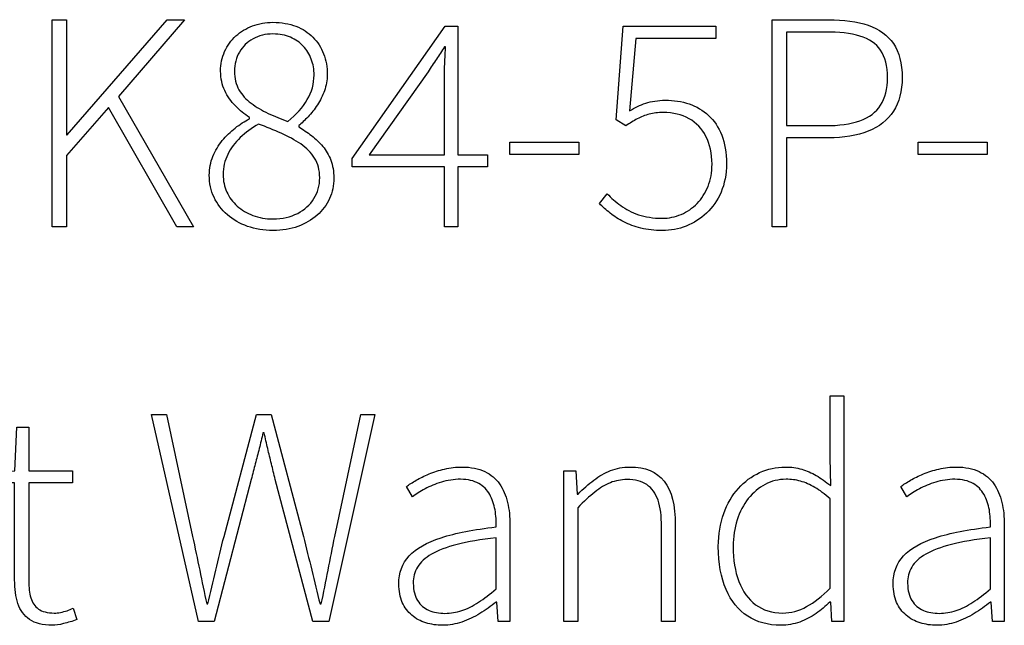
# Model space of a CAD drawing. Extents: x -93 to 79, y -139 to 137.
# Drawn here: x -83 to -73, y -88 to -82 of the extents above; entities that cross this region are included whole.
import ezdxf

# ---------------------------------------------------------------- set-up
doc = ezdxf.new("R2010")
doc.units = 0
doc.layers.add('EBENE_1', color=7, linetype='CONTINUOUS')

msp = doc.modelspace()

# ---------------------------------------------------------------- linework, layer by layer
at = {"layer": 'EBENE_1'}
for points, knots in [([(-82.882, -83.9977), (-82.882, -83.9977), (-82.7361, -83.9977), (-82.7361, -83.9977), (-82.7361, -83.9977), (-82.7361, -83.9977), (-82.7361, -83.2771), (-82.7361, -83.2771), (-82.7361, -83.2771), (-82.7361, -83.2771), (-82.3106, -82.7913), (-82.3106, -82.7913), (-82.3106, -82.7913), (-82.3106, -82.7913), (-81.6186, -83.9977), (-81.6186, -83.9977), (-81.6186, -83.9977), (-81.6186, -83.9977), (-81.4503, -83.9977), (-81.4503, -83.9977), (-81.4503, -83.9977), (-81.4503, -83.9977), (-82.209, -82.6803), (-82.209, -82.6803), (-82.209, -82.6803), (-82.209, -82.6803), (-81.5424, -81.9056), (-81.5424, -81.9056), (-81.5424, -81.9056), (-81.5424, -81.9056), (-81.717, -81.9056), (-81.717, -81.9056), (-81.717, -81.9056), (-81.717, -81.9056), (-82.7297, -83.0675), (-82.7297, -83.0675), (-82.7297, -83.0675), (-82.7297, -83.0675), (-82.7361, -83.0675), (-82.7361, -83.0675), (-82.7361, -83.0675), (-82.7361, -83.0675), (-82.7361, -81.9056), (-82.7361, -81.9056), (-82.7361, -81.9056), (-82.7361, -81.9056), (-82.882, -81.9056), (-82.882, -81.9056), (-82.882, -81.9056), (-82.882, -81.9056), (-82.882, -83.9977), (-82.882, -83.9977)], [0, 0, 0, 0, 0.076923, 0.076923, 0.076923, 0.076923, 0.153846, 0.153846, 0.153846, 0.153846, 0.230769, 0.230769, 0.230769, 0.230769, 0.307692, 0.307692, 0.307692, 0.307692, 0.384615, 0.384615, 0.384615, 0.384615, 0.461538, 0.461538, 0.461538, 0.461538, 0.538462, 0.538462, 0.538462, 0.538462, 0.615385, 0.615385, 0.615385, 0.615385, 0.692308, 0.692308, 0.692308, 0.692308, 0.769231, 0.769231, 0.769231, 0.769231, 0.846154, 0.846154, 0.846154, 0.846154, 0.923077, 0.923077, 0.923077, 0.923077, 1, 1, 1, 1]), ([(-81.2915, -83.4771), (-81.291, -83.5575), (-81.2751, -83.632), (-81.2428, -83.6998), (-81.2428, -83.6998), (-81.2111, -83.7675), (-81.1661, -83.8262), (-81.1084, -83.8765), (-81.1084, -83.8765), (-81.0507, -83.9268), (-80.9825, -83.9659), (-80.9042, -83.9935), (-80.9042, -83.9935), (-80.8259, -84.0215), (-80.7402, -84.0353), (-80.6471, -84.0358), (-80.6471, -84.0358), (-80.5545, -84.0353), (-80.4709, -84.0215), (-80.3952, -83.9945), (-80.3952, -83.9945), (-80.32, -83.9675), (-80.2555, -83.9294), (-80.201, -83.8813), (-80.201, -83.8813), (-80.1465, -83.8331), (-80.1047, -83.777), (-80.0757, -83.713), (-80.0757, -83.713), (-80.0466, -83.649), (-80.0318, -83.5797), (-80.0312, -83.5057), (-80.0312, -83.5057), (-80.0318, -83.4379), (-80.0418, -83.3776), (-80.0624, -83.3247), (-80.0624, -83.3247), (-80.0826, -83.2723), (-80.1094, -83.2257), (-80.1433, -83.185), (-80.1433, -83.185), (-80.1772, -83.1443), (-80.2153, -83.1083), (-80.2576, -83.076), (-80.2576, -83.076), (-80.2994, -83.0442), (-80.3423, -83.0146), (-80.3867, -82.9881), (-80.3867, -82.9881), (-80.3867, -82.9881), (-80.3867, -82.9754), (-80.3867, -82.9754), (-80.3867, -82.9754), (-80.3566, -82.9516), (-80.3253, -82.9215), (-80.292, -82.886), (-80.292, -82.886), (-80.2587, -82.8506), (-80.2274, -82.8103), (-80.1983, -82.7659), (-80.1983, -82.7659), (-80.1687, -82.7215), (-80.1449, -82.6734), (-80.1264, -82.6221), (-80.1264, -82.6221), (-80.1079, -82.5707), (-80.0983, -82.5168), (-80.0978, -82.4612), (-80.0978, -82.4612), (-80.0978, -82.3845), (-80.1105, -82.3141), (-80.1348, -82.2495), (-80.1348, -82.2495), (-80.1597, -82.1855), (-80.1957, -82.1294), (-80.2428, -82.0818), (-80.2428, -82.0818), (-80.2899, -82.0342), (-80.3476, -81.9971), (-80.4153, -81.9707), (-80.4153, -81.9707), (-80.483, -81.9447), (-80.5603, -81.9315), (-80.6471, -81.931), (-80.6471, -81.931), (-80.7212, -81.9315), (-80.7905, -81.9431), (-80.8545, -81.9675), (-80.8545, -81.9675), (-80.9185, -81.9913), (-80.9745, -82.0252), (-81.0227, -82.0691), (-81.0227, -82.0691), (-81.0708, -82.113), (-81.1089, -82.1654), (-81.1359, -82.2257), (-81.1359, -82.2257), (-81.1629, -82.286), (-81.1767, -82.3527), (-81.1772, -82.4263), (-81.1772, -82.4263), (-81.1761, -82.4982), (-81.1624, -82.5633), (-81.1349, -82.6215), (-81.1349, -82.6215), (-81.1068, -82.6792), (-81.0714, -82.731), (-81.0269, -82.776), (-81.0269, -82.776), (-80.983, -82.8209), (-80.936, -82.8601), (-80.8852, -82.8929), (-80.8852, -82.8929), (-80.8852, -82.8929), (-80.8852, -82.9056), (-80.8852, -82.9056), (-80.8852, -82.9056), (-80.9334, -82.931), (-80.9814, -82.9622), (-81.029, -82.9993), (-81.029, -82.9993), (-81.0767, -83.0363), (-81.12, -83.0792), (-81.1597, -83.1268), (-81.1597, -83.1268), (-81.1994, -83.1749), (-81.2312, -83.2284), (-81.255, -83.2871), (-81.255, -83.2871), (-81.2788, -83.3453), (-81.291, -83.4088), (-81.2915, -83.4771)], [0, 0, 0, 0, 0.030303, 0.030303, 0.030303, 0.030303, 0.060606, 0.060606, 0.060606, 0.060606, 0.090909, 0.090909, 0.090909, 0.090909, 0.121212, 0.121212, 0.121212, 0.121212, 0.151515, 0.151515, 0.151515, 0.151515, 0.181818, 0.181818, 0.181818, 0.181818, 0.212121, 0.212121, 0.212121, 0.212121, 0.242424, 0.242424, 0.242424, 0.242424, 0.272727, 0.272727, 0.272727, 0.272727, 0.30303, 0.30303, 0.30303, 0.30303, 0.333333, 0.333333, 0.333333, 0.333333, 0.363636, 0.363636, 0.363636, 0.363636, 0.393939, 0.393939, 0.393939, 0.393939, 0.424242, 0.424242, 0.424242, 0.424242, 0.454545, 0.454545, 0.454545, 0.454545, 0.484848, 0.484848, 0.484848, 0.484848, 0.515152, 0.515152, 0.515152, 0.515152, 0.545455, 0.545455, 0.545455, 0.545455, 0.575758, 0.575758, 0.575758, 0.575758, 0.606061, 0.606061, 0.606061, 0.606061, 0.636364, 0.636364, 0.636364, 0.636364, 0.666667, 0.666667, 0.666667, 0.666667, 0.69697, 0.69697, 0.69697, 0.69697, 0.727273, 0.727273, 0.727273, 0.727273, 0.757576, 0.757576, 0.757576, 0.757576, 0.787879, 0.787879, 0.787879, 0.787879, 0.818182, 0.818182, 0.818182, 0.818182, 0.848485, 0.848485, 0.848485, 0.848485, 0.878788, 0.878788, 0.878788, 0.878788, 0.909091, 0.909091, 0.909091, 0.909091, 0.939394, 0.939394, 0.939394, 0.939394, 0.969697, 0.969697, 0.969697, 0.969697, 1, 1, 1, 1]), ([(-75.5994, -83.9977), (-75.5994, -83.9977), (-75.4535, -83.9977), (-75.4535, -83.9977), (-75.4535, -83.9977), (-75.4535, -83.9977), (-75.4535, -83.0993), (-75.4535, -83.0993), (-75.4535, -83.0993), (-75.4535, -83.0993), (-75.028, -83.0993), (-75.028, -83.0993), (-75.028, -83.0993), (-74.8719, -83.0993), (-74.738, -83.077), (-74.6269, -83.0321), (-74.6269, -83.0321), (-74.5159, -82.9876), (-74.4307, -82.9199), (-74.372, -82.8299), (-74.372, -82.8299), (-74.3127, -82.7394), (-74.2825, -82.6263), (-74.282, -82.4898), (-74.282, -82.4898), (-74.2825, -82.3464), (-74.3127, -82.2321), (-74.372, -82.1463), (-74.372, -82.1463), (-74.4307, -82.0606), (-74.5159, -81.9987), (-74.6269, -81.9611), (-74.6269, -81.9611), (-74.738, -81.923), (-74.8719, -81.9045), (-75.028, -81.9056), (-75.028, -81.9056), (-75.028, -81.9056), (-75.5994, -81.9056), (-75.5994, -81.9056), (-75.5994, -81.9056), (-75.5994, -81.9056), (-75.5994, -83.9977), (-75.5994, -83.9977)], [0, 0, 0, 0, 0.090909, 0.090909, 0.090909, 0.090909, 0.181818, 0.181818, 0.181818, 0.181818, 0.272727, 0.272727, 0.272727, 0.272727, 0.363636, 0.363636, 0.363636, 0.363636, 0.454545, 0.454545, 0.454545, 0.454545, 0.545455, 0.545455, 0.545455, 0.545455, 0.636364, 0.636364, 0.636364, 0.636364, 0.727273, 0.727273, 0.727273, 0.727273, 0.818182, 0.818182, 0.818182, 0.818182, 0.909091, 0.909091, 0.909091, 0.909091, 1, 1, 1, 1]), ([(-80.4978, -82.9342), (-80.5651, -82.9082), (-80.6307, -82.8807), (-80.6947, -82.8511), (-80.6947, -82.8511), (-80.7587, -82.8215), (-80.8164, -82.7876), (-80.8677, -82.749), (-80.8677, -82.749), (-80.9191, -82.711), (-80.9603, -82.6655), (-80.9909, -82.6125), (-80.9909, -82.6125), (-81.0211, -82.5602), (-81.037, -82.4982), (-81.0375, -82.4263), (-81.0375, -82.4263), (-81.037, -82.3527), (-81.02, -82.2876), (-80.9862, -82.231), (-80.9862, -82.231), (-80.9529, -82.1744), (-80.9069, -82.1299), (-80.8487, -82.0977), (-80.8487, -82.0977), (-80.7899, -82.0654), (-80.7227, -82.049), (-80.6471, -82.0484), (-80.6471, -82.0484), (-80.5809, -82.049), (-80.5222, -82.0601), (-80.4709, -82.0818), (-80.4709, -82.0818), (-80.4195, -82.1035), (-80.3756, -82.1336), (-80.3402, -82.1717), (-80.3402, -82.1717), (-80.3047, -82.2098), (-80.2777, -82.2543), (-80.2592, -82.304), (-80.2592, -82.304), (-80.2407, -82.3543), (-80.2311, -82.4078), (-80.2311, -82.4644), (-80.2311, -82.4644), (-80.2317, -82.5517), (-80.2544, -82.6342), (-80.2999, -82.7126), (-80.2999, -82.7126), (-80.346, -82.7902), (-80.4116, -82.8643), (-80.4978, -82.9342)], [0, 0, 0, 0, 0.076923, 0.076923, 0.076923, 0.076923, 0.153846, 0.153846, 0.153846, 0.153846, 0.230769, 0.230769, 0.230769, 0.230769, 0.307692, 0.307692, 0.307692, 0.307692, 0.384615, 0.384615, 0.384615, 0.384615, 0.461538, 0.461538, 0.461538, 0.461538, 0.538462, 0.538462, 0.538462, 0.538462, 0.615385, 0.615385, 0.615385, 0.615385, 0.692308, 0.692308, 0.692308, 0.692308, 0.769231, 0.769231, 0.769231, 0.769231, 0.846154, 0.846154, 0.846154, 0.846154, 0.923077, 0.923077, 0.923077, 0.923077, 1, 1, 1, 1]), ([(-78.4757, -83.2707), (-78.4757, -83.2707), (-78.7772, -83.2707), (-78.7772, -83.2707), (-78.7772, -83.2707), (-78.7772, -83.2707), (-78.7772, -81.9691), (-78.7772, -81.9691), (-78.7772, -81.9691), (-78.7772, -81.9691), (-78.9042, -81.9691), (-78.9042, -81.9691), (-78.9042, -81.9691), (-78.9042, -81.9691), (-79.8471, -83.3088), (-79.8471, -83.3088), (-79.8471, -83.3088), (-79.8471, -83.3088), (-79.8471, -83.3914), (-79.8471, -83.3914), (-79.8471, -83.3914), (-79.8471, -83.3914), (-78.9137, -83.3914), (-78.9137, -83.3914), (-78.9137, -83.3914), (-78.9137, -83.3914), (-78.9137, -83.9977), (-78.9137, -83.9977), (-78.9137, -83.9977), (-78.9137, -83.9977), (-78.7772, -83.9977), (-78.7772, -83.9977), (-78.7772, -83.9977), (-78.7772, -83.9977), (-78.7772, -83.3914), (-78.7772, -83.3914), (-78.7772, -83.3914), (-78.7772, -83.3914), (-78.4757, -83.3914), (-78.4757, -83.3914), (-78.4757, -83.3914), (-78.4757, -83.3914), (-78.4757, -83.2707), (-78.4757, -83.2707)], [0, 0, 0, 0, 0.090909, 0.090909, 0.090909, 0.090909, 0.181818, 0.181818, 0.181818, 0.181818, 0.272727, 0.272727, 0.272727, 0.272727, 0.363636, 0.363636, 0.363636, 0.363636, 0.454545, 0.454545, 0.454545, 0.454545, 0.545455, 0.545455, 0.545455, 0.545455, 0.636364, 0.636364, 0.636364, 0.636364, 0.727273, 0.727273, 0.727273, 0.727273, 0.818182, 0.818182, 0.818182, 0.818182, 0.909091, 0.909091, 0.909091, 0.909091, 1, 1, 1, 1]), ([(-77.3454, -83.7627), (-77.3132, -83.7956), (-77.2767, -83.8284), (-77.2364, -83.8601), (-77.2364, -83.8601), (-77.1957, -83.8924), (-77.1502, -83.9215), (-77.0989, -83.948), (-77.0989, -83.948), (-77.0475, -83.9744), (-76.9898, -83.9956), (-76.9254, -84.0115), (-76.9254, -84.0115), (-76.8608, -84.0273), (-76.7878, -84.0353), (-76.7074, -84.0358), (-76.7074, -84.0358), (-76.6248, -84.0358), (-76.5449, -84.0205), (-76.4682, -83.9908), (-76.4682, -83.9908), (-76.3915, -83.9612), (-76.3221, -83.9173), (-76.2608, -83.8596), (-76.2608, -83.8596), (-76.1994, -83.8019), (-76.1507, -83.731), (-76.1147, -83.6474), (-76.1147, -83.6474), (-76.0788, -83.5639), (-76.0608, -83.4676), (-76.0598, -83.3596), (-76.0598, -83.3596), (-76.0603, -83.2485), (-76.0767, -83.1527), (-76.1084, -83.0718), (-76.1084, -83.0718), (-76.1401, -82.9908), (-76.184, -82.9246), (-76.2406, -82.8723), (-76.2406, -82.8723), (-76.2973, -82.8199), (-76.3629, -82.7812), (-76.4375, -82.7558), (-76.4375, -82.7558), (-76.5121, -82.7304), (-76.5925, -82.7184), (-76.6788, -82.7184), (-76.6788, -82.7184), (-76.7524, -82.7189), (-76.8185, -82.729), (-76.8762, -82.7484), (-76.8762, -82.7484), (-76.9344, -82.768), (-76.9888, -82.7939), (-77.0406, -82.8262), (-77.0406, -82.8262), (-77.0406, -82.8262), (-76.9772, -82.0929), (-76.9772, -82.0929), (-76.9772, -82.0929), (-76.9772, -82.0929), (-76.1676, -82.0929), (-76.1676, -82.0929), (-76.1676, -82.0929), (-76.1676, -82.0929), (-76.1676, -81.9691), (-76.1676, -81.9691), (-76.1676, -81.9691), (-76.1676, -81.9691), (-77.1041, -81.9691), (-77.1041, -81.9691), (-77.1041, -81.9691), (-77.1041, -81.9691), (-77.1772, -82.9183), (-77.1772, -82.9183), (-77.1772, -82.9183), (-77.1772, -82.9183), (-77.0787, -82.9786), (-77.0787, -82.9786), (-77.0787, -82.9786), (-77.0391, -82.9511), (-76.9999, -82.9268), (-76.9619, -82.9067), (-76.9619, -82.9067), (-76.9233, -82.886), (-76.8836, -82.8701), (-76.8413, -82.859), (-76.8413, -82.859), (-76.7989, -82.8479), (-76.7524, -82.8421), (-76.701, -82.8421), (-76.701, -82.8421), (-76.6, -82.8426), (-76.5126, -82.8633), (-76.4386, -82.9051), (-76.4386, -82.9051), (-76.3645, -82.9469), (-76.3073, -83.0067), (-76.2671, -83.085), (-76.2671, -83.085), (-76.2269, -83.1628), (-76.2063, -83.2564), (-76.2057, -83.366), (-76.2057, -83.366), (-76.2063, -83.448), (-76.22, -83.5226), (-76.2465, -83.5892), (-76.2465, -83.5892), (-76.2735, -83.6559), (-76.31, -83.7135), (-76.3571, -83.7617), (-76.3571, -83.7617), (-76.4036, -83.8098), (-76.4571, -83.8469), (-76.5179, -83.8728), (-76.5179, -83.8728), (-76.5783, -83.8987), (-76.6423, -83.912), (-76.7105, -83.912), (-76.7105, -83.912), (-76.8021, -83.9114), (-76.882, -83.8987), (-76.9503, -83.8755), (-76.9503, -83.8755), (-77.019, -83.8516), (-77.0787, -83.821), (-77.1295, -83.7834), (-77.1295, -83.7834), (-77.1809, -83.7463), (-77.2264, -83.7061), (-77.2661, -83.6643), (-77.2661, -83.6643), (-77.2661, -83.6643), (-77.3454, -83.7627), (-77.3454, -83.7627)], [0, 0, 0, 0, 0.029412, 0.029412, 0.029412, 0.029412, 0.058824, 0.058824, 0.058824, 0.058824, 0.088235, 0.088235, 0.088235, 0.088235, 0.117647, 0.117647, 0.117647, 0.117647, 0.147059, 0.147059, 0.147059, 0.147059, 0.176471, 0.176471, 0.176471, 0.176471, 0.205882, 0.205882, 0.205882, 0.205882, 0.235294, 0.235294, 0.235294, 0.235294, 0.264706, 0.264706, 0.264706, 0.264706, 0.294118, 0.294118, 0.294118, 0.294118, 0.323529, 0.323529, 0.323529, 0.323529, 0.352941, 0.352941, 0.352941, 0.352941, 0.382353, 0.382353, 0.382353, 0.382353, 0.411765, 0.411765, 0.411765, 0.411765, 0.441176, 0.441176, 0.441176, 0.441176, 0.470588, 0.470588, 0.470588, 0.470588, 0.5, 0.5, 0.5, 0.5, 0.529412, 0.529412, 0.529412, 0.529412, 0.558824, 0.558824, 0.558824, 0.558824, 0.588235, 0.588235, 0.588235, 0.588235, 0.617647, 0.617647, 0.617647, 0.617647, 0.647059, 0.647059, 0.647059, 0.647059, 0.676471, 0.676471, 0.676471, 0.676471, 0.705882, 0.705882, 0.705882, 0.705882, 0.735294, 0.735294, 0.735294, 0.735294, 0.764706, 0.764706, 0.764706, 0.764706, 0.794118, 0.794118, 0.794118, 0.794118, 0.823529, 0.823529, 0.823529, 0.823529, 0.852941, 0.852941, 0.852941, 0.852941, 0.882353, 0.882353, 0.882353, 0.882353, 0.911765, 0.911765, 0.911765, 0.911765, 0.941176, 0.941176, 0.941176, 0.941176, 0.970588, 0.970588, 0.970588, 0.970588, 1, 1, 1, 1]), ([(-75.4535, -82.9754), (-75.4535, -82.9754), (-75.4535, -82.0294), (-75.4535, -82.0294), (-75.4535, -82.0294), (-75.4535, -82.0294), (-75.0629, -82.0294), (-75.0629, -82.0294), (-75.0629, -82.0294), (-74.9211, -82.0283), (-74.8037, -82.0421), (-74.71, -82.0701), (-74.71, -82.0701), (-74.6163, -82.0987), (-74.5466, -82.1463), (-74.5005, -82.2135), (-74.5005, -82.2135), (-74.454, -82.2813), (-74.4312, -82.3728), (-74.4312, -82.4898), (-74.4312, -82.4898), (-74.4312, -82.6035), (-74.454, -82.6967), (-74.5005, -82.768), (-74.5005, -82.768), (-74.5466, -82.8395), (-74.6163, -82.8924), (-74.71, -82.9257), (-74.71, -82.9257), (-74.8037, -82.959), (-74.9211, -82.976), (-75.0629, -82.9754), (-75.0629, -82.9754), (-75.0629, -82.9754), (-75.4535, -82.9754), (-75.4535, -82.9754)], [0, 0, 0, 0, 0.111111, 0.111111, 0.111111, 0.111111, 0.222222, 0.222222, 0.222222, 0.222222, 0.333333, 0.333333, 0.333333, 0.333333, 0.444444, 0.444444, 0.444444, 0.444444, 0.555556, 0.555556, 0.555556, 0.555556, 0.666667, 0.666667, 0.666667, 0.666667, 0.777778, 0.777778, 0.777778, 0.777778, 0.888889, 0.888889, 0.888889, 0.888889, 1, 1, 1, 1]), ([(-79.6756, -83.2707), (-79.6756, -83.2707), (-79.0788, -82.4326), (-79.0788, -82.4326), (-79.0788, -82.4326), (-79.0503, -82.3871), (-79.0217, -82.3437), (-78.9937, -82.303), (-78.9937, -82.303), (-78.9661, -82.2622), (-78.9391, -82.221), (-78.9137, -82.1786), (-78.9137, -82.1786), (-78.9137, -82.1786), (-78.901, -82.1786), (-78.901, -82.1786), (-78.901, -82.1786), (-78.9026, -82.2019), (-78.9042, -82.2289), (-78.9058, -82.2591), (-78.9058, -82.2591), (-78.9074, -82.2892), (-78.9085, -82.3204), (-78.9095, -82.3532), (-78.9095, -82.3532), (-78.9111, -82.3855), (-78.9116, -82.4173), (-78.9127, -82.4474), (-78.9127, -82.4474), (-78.9132, -82.4776), (-78.9137, -82.5046), (-78.9137, -82.5279), (-78.9137, -82.5279), (-78.9137, -82.5279), (-78.9137, -83.2707), (-78.9137, -83.2707), (-78.9137, -83.2707), (-78.9137, -83.2707), (-79.6756, -83.2707), (-79.6756, -83.2707)], [0, 0, 0, 0, 0.1, 0.1, 0.1, 0.1, 0.2, 0.2, 0.2, 0.2, 0.3, 0.3, 0.3, 0.3, 0.4, 0.4, 0.4, 0.4, 0.5, 0.5, 0.5, 0.5, 0.6, 0.6, 0.6, 0.6, 0.7, 0.7, 0.7, 0.7, 0.8, 0.8, 0.8, 0.8, 0.9, 0.9, 0.9, 0.9, 1, 1, 1, 1]), ([(-81.1518, -83.4707), (-81.1513, -83.3967), (-81.1354, -83.3284), (-81.1047, -83.2665), (-81.1047, -83.2665), (-81.074, -83.204), (-81.0317, -83.1474), (-80.9777, -83.0961), (-80.9777, -83.0961), (-80.9244, -83.0453), (-80.8624, -82.9998), (-80.7931, -82.9596), (-80.7931, -82.9596), (-80.7137, -82.9897), (-80.6375, -83.021), (-80.564, -83.0527), (-80.564, -83.0527), (-80.4904, -83.0845), (-80.4243, -83.1204), (-80.3656, -83.1607), (-80.3656, -83.1607), (-80.3073, -83.2009), (-80.2608, -83.2485), (-80.2264, -83.3041), (-80.2264, -83.3041), (-80.192, -83.3591), (-80.1745, -83.4252), (-80.174, -83.5025), (-80.174, -83.5025), (-80.1745, -83.5807), (-80.1941, -83.6506), (-80.2333, -83.713), (-80.2333, -83.713), (-80.2719, -83.776), (-80.3269, -83.8252), (-80.3973, -83.8622), (-80.3973, -83.8622), (-80.4682, -83.8987), (-80.5513, -83.9173), (-80.6471, -83.9183), (-80.6471, -83.9183), (-80.7206, -83.9178), (-80.7878, -83.9067), (-80.8492, -83.8839), (-80.8492, -83.8839), (-80.9106, -83.8612), (-80.964, -83.8294), (-81.0089, -83.7887), (-81.0089, -83.7887), (-81.0539, -83.7479), (-81.0894, -83.7003), (-81.1142, -83.6463), (-81.1142, -83.6463), (-81.1391, -83.5924), (-81.1513, -83.5337), (-81.1518, -83.4707)], [0, 0, 0, 0, 0.071429, 0.071429, 0.071429, 0.071429, 0.142857, 0.142857, 0.142857, 0.142857, 0.214286, 0.214286, 0.214286, 0.214286, 0.285714, 0.285714, 0.285714, 0.285714, 0.357143, 0.357143, 0.357143, 0.357143, 0.428571, 0.428571, 0.428571, 0.428571, 0.5, 0.5, 0.5, 0.5, 0.571429, 0.571429, 0.571429, 0.571429, 0.642857, 0.642857, 0.642857, 0.642857, 0.714286, 0.714286, 0.714286, 0.714286, 0.785714, 0.785714, 0.785714, 0.785714, 0.857143, 0.857143, 0.857143, 0.857143, 0.928571, 0.928571, 0.928571, 0.928571, 1, 1, 1, 1]), ([(-78.2502, -83.2675), (-78.2502, -83.2675), (-77.5518, -83.2675), (-77.5518, -83.2675), (-77.5518, -83.2675), (-77.5518, -83.2675), (-77.5518, -83.1437), (-77.5518, -83.1437), (-77.5518, -83.1437), (-77.5518, -83.1437), (-78.2502, -83.1437), (-78.2502, -83.1437), (-78.2502, -83.1437), (-78.2502, -83.1437), (-78.2502, -83.2675), (-78.2502, -83.2675)], [0, 0, 0, 0, 0.25, 0.25, 0.25, 0.25, 0.5, 0.5, 0.5, 0.5, 0.75, 0.75, 0.75, 0.75, 1, 1, 1, 1]), ([(-74.1201, -83.2675), (-74.1201, -83.2675), (-73.4217, -83.2675), (-73.4217, -83.2675), (-73.4217, -83.2675), (-73.4217, -83.2675), (-73.4217, -83.1437), (-73.4217, -83.1437), (-73.4217, -83.1437), (-73.4217, -83.1437), (-74.1201, -83.1437), (-74.1201, -83.1437), (-74.1201, -83.1437), (-74.1201, -83.1437), (-74.1201, -83.2675), (-74.1201, -83.2675)], [0, 0, 0, 0, 0.25, 0.25, 0.25, 0.25, 0.5, 0.5, 0.5, 0.5, 0.75, 0.75, 0.75, 0.75, 1, 1, 1, 1]), ([(-76.1424, -87.2295), (-76.1419, -87.4015), (-76.1154, -87.5464), (-76.0641, -87.6643), (-76.0641, -87.6643), (-76.0122, -87.7829), (-75.9392, -87.8728), (-75.8451, -87.9342), (-75.8451, -87.9342), (-75.7509, -87.9951), (-75.6393, -88.0258), (-75.5107, -88.0263), (-75.5107, -88.0263), (-75.4429, -88.0258), (-75.3789, -88.0147), (-75.3196, -87.993), (-75.3196, -87.993), (-75.2598, -87.9713), (-75.2043, -87.9427), (-75.1535, -87.9072), (-75.1535, -87.9072), (-75.1027, -87.8718), (-75.0566, -87.8332), (-75.0154, -87.7913), (-75.0154, -87.7913), (-75.0154, -87.7913), (-75.0058, -87.7913), (-75.0058, -87.7913), (-75.0058, -87.7913), (-75.0058, -87.7913), (-74.9931, -87.9882), (-74.9931, -87.9882), (-74.9931, -87.9882), (-74.9931, -87.9882), (-74.8726, -87.9882), (-74.8726, -87.9882), (-74.8726, -87.9882), (-74.8726, -87.9882), (-74.8726, -85.7057), (-74.8726, -85.7057), (-74.8726, -85.7057), (-74.8726, -85.7057), (-75.0122, -85.7057), (-75.0122, -85.7057), (-75.0122, -85.7057), (-75.0122, -85.7057), (-75.0122, -86.3342), (-75.0122, -86.3342), (-75.0122, -86.3342), (-75.0122, -86.3342), (-75.0058, -86.6136), (-75.0058, -86.6136), (-75.0058, -86.6136), (-75.0561, -86.5745), (-75.1048, -86.5406), (-75.1519, -86.5126), (-75.1519, -86.5126), (-75.199, -86.485), (-75.2482, -86.4633), (-75.299, -86.4485), (-75.299, -86.4485), (-75.3498, -86.4337), (-75.4054, -86.4263), (-75.4662, -86.4263), (-75.4662, -86.4263), (-75.5572, -86.4268), (-75.6435, -86.4453), (-75.7245, -86.4824), (-75.7245, -86.4824), (-75.8054, -86.52), (-75.8773, -86.5734), (-75.9397, -86.6433), (-75.9397, -86.6433), (-76.0027, -86.7131), (-76.0519, -86.7977), (-76.0874, -86.8961), (-76.0874, -86.8961), (-76.1233, -86.9951), (-76.1419, -87.1062), (-76.1424, -87.2295)], [0, 0, 0, 0, 0.05, 0.05, 0.05, 0.05, 0.1, 0.1, 0.1, 0.1, 0.15, 0.15, 0.15, 0.15, 0.2, 0.2, 0.2, 0.2, 0.25, 0.25, 0.25, 0.25, 0.3, 0.3, 0.3, 0.3, 0.35, 0.35, 0.35, 0.35, 0.4, 0.4, 0.4, 0.4, 0.45, 0.45, 0.45, 0.45, 0.5, 0.5, 0.5, 0.5, 0.55, 0.55, 0.55, 0.55, 0.6, 0.6, 0.6, 0.6, 0.65, 0.65, 0.65, 0.65, 0.7, 0.7, 0.7, 0.7, 0.75, 0.75, 0.75, 0.75, 0.8, 0.8, 0.8, 0.8, 0.85, 0.85, 0.85, 0.85, 0.9, 0.9, 0.9, 0.9, 0.95, 0.95, 0.95, 0.95, 1, 1, 1, 1]), ([(-81.3996, -87.9882), (-81.3996, -87.9882), (-81.2409, -87.9882), (-81.2409, -87.9882), (-81.2409, -87.9882), (-81.2409, -87.9882), (-80.8662, -86.5533), (-80.8662, -86.5533), (-80.8662, -86.5533), (-80.8535, -86.4983), (-80.8403, -86.4453), (-80.8266, -86.394), (-80.8266, -86.394), (-80.8128, -86.3422), (-80.7996, -86.2908), (-80.7863, -86.2395), (-80.7863, -86.2395), (-80.7731, -86.1882), (-80.7604, -86.1347), (-80.7488, -86.0802), (-80.7488, -86.0802), (-80.7488, -86.0802), (-80.7361, -86.0802), (-80.7361, -86.0802), (-80.7361, -86.0802), (-80.7244, -86.1347), (-80.7123, -86.1882), (-80.7001, -86.2395), (-80.7001, -86.2395), (-80.6879, -86.2908), (-80.6757, -86.3422), (-80.663, -86.394), (-80.663, -86.394), (-80.6503, -86.4453), (-80.6376, -86.4983), (-80.625, -86.5533), (-80.625, -86.5533), (-80.625, -86.5533), (-80.244, -87.9882), (-80.244, -87.9882), (-80.244, -87.9882), (-80.244, -87.9882), (-80.0821, -87.9882), (-80.0821, -87.9882), (-80.0821, -87.9882), (-80.0821, -87.9882), (-79.6155, -85.8961), (-79.6155, -85.8961), (-79.6155, -85.8961), (-79.6155, -85.8961), (-79.7583, -85.8961), (-79.7583, -85.8961), (-79.7583, -85.8961), (-79.7583, -85.8961), (-80.0218, -87.1279), (-80.0218, -87.1279), (-80.0218, -87.1279), (-80.0451, -87.2422), (-80.0678, -87.3559), (-80.0901, -87.4692), (-80.0901, -87.4692), (-80.1118, -87.5823), (-80.1345, -87.6961), (-80.1583, -87.8104), (-80.1583, -87.8104), (-80.1583, -87.8104), (-80.171, -87.8104), (-80.171, -87.8104), (-80.171, -87.8104), (-80.1996, -87.6961), (-80.2276, -87.5823), (-80.2552, -87.4692), (-80.2552, -87.4692), (-80.2827, -87.3559), (-80.3107, -87.2422), (-80.3393, -87.1279), (-80.3393, -87.1279), (-80.3393, -87.1279), (-80.6662, -85.8961), (-80.6662, -85.8961), (-80.6662, -85.8961), (-80.6662, -85.8961), (-80.8154, -85.8961), (-80.8154, -85.8961), (-80.8154, -85.8961), (-80.8154, -85.8961), (-81.1425, -87.1279), (-81.1425, -87.1279), (-81.1425, -87.1279), (-81.171, -87.2422), (-81.1986, -87.3565), (-81.2256, -87.4702), (-81.2256, -87.4702), (-81.2525, -87.5844), (-81.279, -87.6977), (-81.3044, -87.8104), (-81.3044, -87.8104), (-81.3044, -87.8104), (-81.3171, -87.8104), (-81.3171, -87.8104), (-81.3171, -87.8104), (-81.3409, -87.6977), (-81.3647, -87.5844), (-81.3885, -87.4702), (-81.3885, -87.4702), (-81.4123, -87.3565), (-81.4362, -87.2422), (-81.46, -87.1279), (-81.46, -87.1279), (-81.46, -87.1279), (-81.7234, -85.8961), (-81.7234, -85.8961), (-81.7234, -85.8961), (-81.7234, -85.8961), (-81.8758, -85.8961), (-81.8758, -85.8961), (-81.8758, -85.8961), (-81.8758, -85.8961), (-81.3996, -87.9882), (-81.3996, -87.9882)], [0, 0, 0, 0, 0.033333, 0.033333, 0.033333, 0.033333, 0.066667, 0.066667, 0.066667, 0.066667, 0.1, 0.1, 0.1, 0.1, 0.133333, 0.133333, 0.133333, 0.133333, 0.166667, 0.166667, 0.166667, 0.166667, 0.2, 0.2, 0.2, 0.2, 0.233333, 0.233333, 0.233333, 0.233333, 0.266667, 0.266667, 0.266667, 0.266667, 0.3, 0.3, 0.3, 0.3, 0.333333, 0.333333, 0.333333, 0.333333, 0.366667, 0.366667, 0.366667, 0.366667, 0.4, 0.4, 0.4, 0.4, 0.433333, 0.433333, 0.433333, 0.433333, 0.466667, 0.466667, 0.466667, 0.466667, 0.5, 0.5, 0.5, 0.5, 0.533333, 0.533333, 0.533333, 0.533333, 0.566667, 0.566667, 0.566667, 0.566667, 0.6, 0.6, 0.6, 0.6, 0.633333, 0.633333, 0.633333, 0.633333, 0.666667, 0.666667, 0.666667, 0.666667, 0.7, 0.7, 0.7, 0.7, 0.733333, 0.733333, 0.733333, 0.733333, 0.766667, 0.766667, 0.766667, 0.766667, 0.8, 0.8, 0.8, 0.8, 0.833333, 0.833333, 0.833333, 0.833333, 0.866667, 0.866667, 0.866667, 0.866667, 0.9, 0.9, 0.9, 0.9, 0.933333, 0.933333, 0.933333, 0.933333, 0.966667, 0.966667, 0.966667, 0.966667, 1, 1, 1, 1]), ([(-83.26, -87.5659), (-83.2605, -87.6575), (-83.2494, -87.7379), (-83.2266, -87.8067), (-83.2266, -87.8067), (-83.2039, -87.8755), (-83.1647, -87.9289), (-83.1093, -87.9676), (-83.1093, -87.9676), (-83.0532, -88.0062), (-82.977, -88.0258), (-82.8791, -88.0263), (-82.8791, -88.0263), (-82.8468, -88.0258), (-82.8087, -88.0205), (-82.7648, -88.0094), (-82.7648, -88.0094), (-82.7214, -87.9988), (-82.6769, -87.9856), (-82.6314, -87.9691), (-82.6314, -87.9691), (-82.6314, -87.9691), (-82.6695, -87.8548), (-82.6695, -87.8548), (-82.6695, -87.8548), (-82.688, -87.8633), (-82.7082, -87.8713), (-82.7304, -87.8787), (-82.7304, -87.8787), (-82.7526, -87.8855), (-82.7748, -87.8914), (-82.7971, -87.8956), (-82.7971, -87.8956), (-82.8198, -87.9004), (-82.8404, -87.9025), (-82.86, -87.9025), (-82.86, -87.9025), (-82.9293, -87.9019), (-82.9823, -87.8882), (-83.0198, -87.8617), (-83.0198, -87.8617), (-83.0574, -87.8347), (-83.0828, -87.7972), (-83.0971, -87.7485), (-83.0971, -87.7485), (-83.1114, -87.7003), (-83.1177, -87.6437), (-83.1172, -87.5786), (-83.1172, -87.5786), (-83.1172, -87.5786), (-83.1172, -86.585), (-83.1172, -86.585), (-83.1172, -86.585), (-83.1172, -86.585), (-82.6759, -86.585), (-82.6759, -86.585), (-82.6759, -86.585), (-82.6759, -86.585), (-82.6759, -86.4644), (-82.6759, -86.4644), (-82.6759, -86.4644), (-82.6759, -86.4644), (-83.1172, -86.4644), (-83.1172, -86.4644), (-83.1172, -86.4644), (-83.1172, -86.4644), (-83.1172, -86.0231), (-83.1172, -86.0231), (-83.1172, -86.0231), (-83.1172, -86.0231), (-83.2377, -86.0231), (-83.2377, -86.0231), (-83.2377, -86.0231), (-83.2377, -86.0231), (-83.2568, -86.4644), (-83.2568, -86.4644), (-83.2568, -86.4644), (-83.2568, -86.4644), (-83.4981, -86.4771), (-83.4981, -86.4771), (-83.4981, -86.4771), (-83.4981, -86.4771), (-83.4981, -86.585), (-83.4981, -86.585), (-83.4981, -86.585), (-83.4981, -86.585), (-83.26, -86.585), (-83.26, -86.585), (-83.26, -86.585), (-83.26, -86.585), (-83.26, -87.5659), (-83.26, -87.5659)], [0, 0, 0, 0, 0.043478, 0.043478, 0.043478, 0.043478, 0.086957, 0.086957, 0.086957, 0.086957, 0.130435, 0.130435, 0.130435, 0.130435, 0.173913, 0.173913, 0.173913, 0.173913, 0.217391, 0.217391, 0.217391, 0.217391, 0.26087, 0.26087, 0.26087, 0.26087, 0.304348, 0.304348, 0.304348, 0.304348, 0.347826, 0.347826, 0.347826, 0.347826, 0.391304, 0.391304, 0.391304, 0.391304, 0.434783, 0.434783, 0.434783, 0.434783, 0.478261, 0.478261, 0.478261, 0.478261, 0.521739, 0.521739, 0.521739, 0.521739, 0.565217, 0.565217, 0.565217, 0.565217, 0.608696, 0.608696, 0.608696, 0.608696, 0.652174, 0.652174, 0.652174, 0.652174, 0.695652, 0.695652, 0.695652, 0.695652, 0.73913, 0.73913, 0.73913, 0.73913, 0.782609, 0.782609, 0.782609, 0.782609, 0.826087, 0.826087, 0.826087, 0.826087, 0.869565, 0.869565, 0.869565, 0.869565, 0.913043, 0.913043, 0.913043, 0.913043, 0.956522, 0.956522, 0.956522, 0.956522, 1, 1, 1, 1]), ([(-79.3741, -87.6072), (-79.3736, -87.6792), (-79.362, -87.7416), (-79.3387, -87.7945), (-79.3387, -87.7945), (-79.3154, -87.8474), (-79.2831, -87.8908), (-79.2424, -87.9252), (-79.2424, -87.9252), (-79.2016, -87.9591), (-79.1545, -87.985), (-79.1012, -88.0014), (-79.1012, -88.0014), (-79.0477, -88.0178), (-78.9906, -88.0263), (-78.9297, -88.0263), (-78.9297, -88.0263), (-78.863, -88.0258), (-78.798, -88.0147), (-78.7355, -87.993), (-78.7355, -87.993), (-78.6725, -87.9713), (-78.6122, -87.9427), (-78.5545, -87.9072), (-78.5545, -87.9072), (-78.4969, -87.8718), (-78.4418, -87.8332), (-78.39, -87.7913), (-78.39, -87.7913), (-78.39, -87.7913), (-78.3836, -87.7913), (-78.3836, -87.7913), (-78.3836, -87.7913), (-78.3836, -87.7913), (-78.3677, -87.9882), (-78.3677, -87.9882), (-78.3677, -87.9882), (-78.3677, -87.9882), (-78.2503, -87.9882), (-78.2503, -87.9882), (-78.2503, -87.9882), (-78.2503, -87.9882), (-78.2503, -87.0136), (-78.2503, -87.0136), (-78.2503, -87.0136), (-78.2497, -86.931), (-78.2582, -86.8548), (-78.2746, -86.7839), (-78.2746, -86.7839), (-78.2915, -86.7131), (-78.3185, -86.6507), (-78.3556, -86.5972), (-78.3556, -86.5972), (-78.3931, -86.5438), (-78.4429, -86.502), (-78.5048, -86.4718), (-78.5048, -86.4718), (-78.5667, -86.4422), (-78.6429, -86.4268), (-78.7329, -86.4263), (-78.7329, -86.4263), (-78.7948, -86.4268), (-78.8541, -86.4332), (-78.9107, -86.4464), (-78.9107, -86.4464), (-78.9668, -86.4591), (-79.0192, -86.476), (-79.0678, -86.4961), (-79.0678, -86.4961), (-79.1165, -86.5163), (-79.1598, -86.538), (-79.199, -86.5602), (-79.199, -86.5602), (-79.2376, -86.5824), (-79.2709, -86.6036), (-79.2979, -86.6231), (-79.2979, -86.6231), (-79.2979, -86.6231), (-79.2344, -86.7278), (-79.2344, -86.7278), (-79.2344, -86.7278), (-79.2, -86.7015), (-79.1588, -86.675), (-79.1091, -86.648), (-79.1091, -86.648), (-79.0599, -86.6205), (-79.0049, -86.5977), (-78.944, -86.5792), (-78.944, -86.5792), (-78.8826, -86.5607), (-78.8181, -86.5507), (-78.7487, -86.5501), (-78.7487, -86.5501), (-78.6747, -86.5507), (-78.6138, -86.5649), (-78.5657, -86.593), (-78.5657, -86.593), (-78.518, -86.6205), (-78.481, -86.6581), (-78.4551, -86.7046), (-78.4551, -86.7046), (-78.4286, -86.7511), (-78.4111, -86.8024), (-78.4011, -86.8596), (-78.4011, -86.8596), (-78.3916, -86.9162), (-78.3879, -86.9739), (-78.39, -87.0326), (-78.39, -87.0326), (-78.6149, -87.0575), (-78.8001, -87.0935), (-78.9456, -87.1406), (-78.9456, -87.1406), (-79.0911, -87.1877), (-79.199, -87.2496), (-79.2693, -87.3258), (-79.2693, -87.3258), (-79.3397, -87.402), (-79.3747, -87.4956), (-79.3741, -87.6072)], [0, 0, 0, 0, 0.033333, 0.033333, 0.033333, 0.033333, 0.066667, 0.066667, 0.066667, 0.066667, 0.1, 0.1, 0.1, 0.1, 0.133333, 0.133333, 0.133333, 0.133333, 0.166667, 0.166667, 0.166667, 0.166667, 0.2, 0.2, 0.2, 0.2, 0.233333, 0.233333, 0.233333, 0.233333, 0.266667, 0.266667, 0.266667, 0.266667, 0.3, 0.3, 0.3, 0.3, 0.333333, 0.333333, 0.333333, 0.333333, 0.366667, 0.366667, 0.366667, 0.366667, 0.4, 0.4, 0.4, 0.4, 0.433333, 0.433333, 0.433333, 0.433333, 0.466667, 0.466667, 0.466667, 0.466667, 0.5, 0.5, 0.5, 0.5, 0.533333, 0.533333, 0.533333, 0.533333, 0.566667, 0.566667, 0.566667, 0.566667, 0.6, 0.6, 0.6, 0.6, 0.633333, 0.633333, 0.633333, 0.633333, 0.666667, 0.666667, 0.666667, 0.666667, 0.7, 0.7, 0.7, 0.7, 0.733333, 0.733333, 0.733333, 0.733333, 0.766667, 0.766667, 0.766667, 0.766667, 0.8, 0.8, 0.8, 0.8, 0.833333, 0.833333, 0.833333, 0.833333, 0.866667, 0.866667, 0.866667, 0.866667, 0.9, 0.9, 0.9, 0.9, 0.933333, 0.933333, 0.933333, 0.933333, 0.966667, 0.966667, 0.966667, 0.966667, 1, 1, 1, 1]), ([(-77.7043, -87.9882), (-77.7043, -87.9882), (-77.5646, -87.9882), (-77.5646, -87.9882), (-77.5646, -87.9882), (-77.5646, -87.9882), (-77.5646, -86.8389), (-77.5646, -86.8389), (-77.5646, -86.8389), (-77.5028, -86.7754), (-77.4456, -86.7225), (-77.3922, -86.6803), (-77.3922, -86.6803), (-77.3393, -86.638), (-77.2869, -86.6062), (-77.2345, -86.585), (-77.2345, -86.585), (-77.1821, -86.5639), (-77.126, -86.5533), (-77.0662, -86.5533), (-77.0662, -86.5533), (-76.9837, -86.5533), (-76.917, -86.5702), (-76.8657, -86.6046), (-76.8657, -86.6046), (-76.8143, -86.639), (-76.7762, -86.6914), (-76.7524, -86.7622), (-76.7524, -86.7622), (-76.7286, -86.8326), (-76.7164, -86.9215), (-76.717, -87.0294), (-76.717, -87.0294), (-76.717, -87.0294), (-76.717, -87.9882), (-76.717, -87.9882), (-76.717, -87.9882), (-76.717, -87.9882), (-76.5774, -87.9882), (-76.5774, -87.9882), (-76.5774, -87.9882), (-76.5774, -87.9882), (-76.5774, -87.0104), (-76.5774, -87.0104), (-76.5774, -87.0104), (-76.5768, -86.8135), (-76.6144, -86.6671), (-76.6895, -86.5708), (-76.6895, -86.5708), (-76.7651, -86.4739), (-76.881, -86.4258), (-77.0376, -86.4263), (-77.0376, -86.4263), (-77.107, -86.4268), (-77.1721, -86.439), (-77.2319, -86.4623), (-77.2319, -86.4623), (-77.2922, -86.4861), (-77.3493, -86.5184), (-77.4033, -86.5591), (-77.4033, -86.5591), (-77.4573, -86.6004), (-77.5102, -86.647), (-77.5614, -86.6993), (-77.5614, -86.6993), (-77.5614, -86.6993), (-77.5709, -86.6993), (-77.5709, -86.6993), (-77.5709, -86.6993), (-77.5709, -86.6993), (-77.5836, -86.4644), (-77.5836, -86.4644), (-77.5836, -86.4644), (-77.5836, -86.4644), (-77.7043, -86.4644), (-77.7043, -86.4644), (-77.7043, -86.4644), (-77.7043, -86.4644), (-77.7043, -87.9882), (-77.7043, -87.9882)], [0, 0, 0, 0, 0.05, 0.05, 0.05, 0.05, 0.1, 0.1, 0.1, 0.1, 0.15, 0.15, 0.15, 0.15, 0.2, 0.2, 0.2, 0.2, 0.25, 0.25, 0.25, 0.25, 0.3, 0.3, 0.3, 0.3, 0.35, 0.35, 0.35, 0.35, 0.4, 0.4, 0.4, 0.4, 0.45, 0.45, 0.45, 0.45, 0.5, 0.5, 0.5, 0.5, 0.55, 0.55, 0.55, 0.55, 0.6, 0.6, 0.6, 0.6, 0.65, 0.65, 0.65, 0.65, 0.7, 0.7, 0.7, 0.7, 0.75, 0.75, 0.75, 0.75, 0.8, 0.8, 0.8, 0.8, 0.85, 0.85, 0.85, 0.85, 0.9, 0.9, 0.9, 0.9, 0.95, 0.95, 0.95, 0.95, 1, 1, 1, 1]), ([(-74.3741, -87.6072), (-74.3736, -87.6792), (-74.362, -87.7416), (-74.3387, -87.7945), (-74.3387, -87.7945), (-74.3154, -87.8474), (-74.2831, -87.8908), (-74.2424, -87.9252), (-74.2424, -87.9252), (-74.2016, -87.9591), (-74.1545, -87.985), (-74.1012, -88.0014), (-74.1012, -88.0014), (-74.0477, -88.0178), (-73.9906, -88.0263), (-73.9297, -88.0263), (-73.9297, -88.0263), (-73.863, -88.0258), (-73.798, -88.0147), (-73.7355, -87.993), (-73.7355, -87.993), (-73.6725, -87.9713), (-73.6122, -87.9427), (-73.5545, -87.9072), (-73.5545, -87.9072), (-73.4969, -87.8718), (-73.4418, -87.8332), (-73.39, -87.7913), (-73.39, -87.7913), (-73.39, -87.7913), (-73.3836, -87.7913), (-73.3836, -87.7913), (-73.3836, -87.7913), (-73.3836, -87.7913), (-73.3677, -87.9882), (-73.3677, -87.9882), (-73.3677, -87.9882), (-73.3677, -87.9882), (-73.2503, -87.9882), (-73.2503, -87.9882), (-73.2503, -87.9882), (-73.2503, -87.9882), (-73.2503, -87.0136), (-73.2503, -87.0136), (-73.2503, -87.0136), (-73.2497, -86.931), (-73.2582, -86.8548), (-73.2746, -86.7839), (-73.2746, -86.7839), (-73.2915, -86.7131), (-73.3185, -86.6507), (-73.3556, -86.5972), (-73.3556, -86.5972), (-73.3931, -86.5438), (-73.4429, -86.502), (-73.5048, -86.4718), (-73.5048, -86.4718), (-73.5667, -86.4422), (-73.6429, -86.4268), (-73.7329, -86.4263), (-73.7329, -86.4263), (-73.7948, -86.4268), (-73.8541, -86.4332), (-73.9107, -86.4464), (-73.9107, -86.4464), (-73.9668, -86.4591), (-74.0192, -86.476), (-74.0678, -86.4961), (-74.0678, -86.4961), (-74.1165, -86.5163), (-74.1598, -86.538), (-74.199, -86.5602), (-74.199, -86.5602), (-74.2376, -86.5824), (-74.2709, -86.6036), (-74.2979, -86.6231), (-74.2979, -86.6231), (-74.2979, -86.6231), (-74.2344, -86.7278), (-74.2344, -86.7278), (-74.2344, -86.7278), (-74.2, -86.7015), (-74.1588, -86.675), (-74.1091, -86.648), (-74.1091, -86.648), (-74.0599, -86.6205), (-74.0049, -86.5977), (-73.944, -86.5792), (-73.944, -86.5792), (-73.8826, -86.5607), (-73.8181, -86.5507), (-73.7487, -86.5501), (-73.7487, -86.5501), (-73.6747, -86.5507), (-73.6138, -86.5649), (-73.5657, -86.593), (-73.5657, -86.593), (-73.518, -86.6205), (-73.481, -86.6581), (-73.4551, -86.7046), (-73.4551, -86.7046), (-73.4286, -86.7511), (-73.4111, -86.8024), (-73.4011, -86.8596), (-73.4011, -86.8596), (-73.3916, -86.9162), (-73.3879, -86.9739), (-73.39, -87.0326), (-73.39, -87.0326), (-73.6149, -87.0575), (-73.8001, -87.0935), (-73.9456, -87.1406), (-73.9456, -87.1406), (-74.0911, -87.1877), (-74.199, -87.2496), (-74.2693, -87.3258), (-74.2693, -87.3258), (-74.3397, -87.402), (-74.3747, -87.4956), (-74.3741, -87.6072)], [0, 0, 0, 0, 0.033333, 0.033333, 0.033333, 0.033333, 0.066667, 0.066667, 0.066667, 0.066667, 0.1, 0.1, 0.1, 0.1, 0.133333, 0.133333, 0.133333, 0.133333, 0.166667, 0.166667, 0.166667, 0.166667, 0.2, 0.2, 0.2, 0.2, 0.233333, 0.233333, 0.233333, 0.233333, 0.266667, 0.266667, 0.266667, 0.266667, 0.3, 0.3, 0.3, 0.3, 0.333333, 0.333333, 0.333333, 0.333333, 0.366667, 0.366667, 0.366667, 0.366667, 0.4, 0.4, 0.4, 0.4, 0.433333, 0.433333, 0.433333, 0.433333, 0.466667, 0.466667, 0.466667, 0.466667, 0.5, 0.5, 0.5, 0.5, 0.533333, 0.533333, 0.533333, 0.533333, 0.566667, 0.566667, 0.566667, 0.566667, 0.6, 0.6, 0.6, 0.6, 0.633333, 0.633333, 0.633333, 0.633333, 0.666667, 0.666667, 0.666667, 0.666667, 0.7, 0.7, 0.7, 0.7, 0.733333, 0.733333, 0.733333, 0.733333, 0.766667, 0.766667, 0.766667, 0.766667, 0.8, 0.8, 0.8, 0.8, 0.833333, 0.833333, 0.833333, 0.833333, 0.866667, 0.866667, 0.866667, 0.866667, 0.9, 0.9, 0.9, 0.9, 0.933333, 0.933333, 0.933333, 0.933333, 0.966667, 0.966667, 0.966667, 0.966667, 1, 1, 1, 1]), ([(-75.9932, -87.2295), (-75.9926, -87.1326), (-75.9789, -87.0432), (-75.9524, -86.9612), (-75.9524, -86.9612), (-75.9254, -86.8792), (-75.8879, -86.8072), (-75.8393, -86.7458), (-75.8393, -86.7458), (-75.7906, -86.684), (-75.734, -86.6364), (-75.6689, -86.602), (-75.6689, -86.602), (-75.6043, -86.5681), (-75.5334, -86.5507), (-75.4567, -86.5501), (-75.4567, -86.5501), (-75.407, -86.5496), (-75.3588, -86.5565), (-75.3112, -86.5692), (-75.3112, -86.5692), (-75.2636, -86.5824), (-75.2154, -86.6036), (-75.1662, -86.6321), (-75.1662, -86.6321), (-75.117, -86.6612), (-75.0656, -86.6993), (-75.0122, -86.7469), (-75.0122, -86.7469), (-75.0122, -86.7469), (-75.0122, -87.6516), (-75.0122, -87.6516), (-75.0122, -87.6516), (-75.0926, -87.7331), (-75.1715, -87.7951), (-75.2493, -87.8379), (-75.2493, -87.8379), (-75.3276, -87.8808), (-75.408, -87.9019), (-75.4916, -87.9025), (-75.4916, -87.9025), (-75.5996, -87.9014), (-75.6911, -87.8734), (-75.7657, -87.8178), (-75.7657, -87.8178), (-75.8403, -87.7617), (-75.8963, -87.6839), (-75.935, -87.5829), (-75.935, -87.5829), (-75.9736, -87.4824), (-75.9932, -87.3649), (-75.9932, -87.2295)], [0, 0, 0, 0, 0.076923, 0.076923, 0.076923, 0.076923, 0.153846, 0.153846, 0.153846, 0.153846, 0.230769, 0.230769, 0.230769, 0.230769, 0.307692, 0.307692, 0.307692, 0.307692, 0.384615, 0.384615, 0.384615, 0.384615, 0.461538, 0.461538, 0.461538, 0.461538, 0.538462, 0.538462, 0.538462, 0.538462, 0.615385, 0.615385, 0.615385, 0.615385, 0.692308, 0.692308, 0.692308, 0.692308, 0.769231, 0.769231, 0.769231, 0.769231, 0.846154, 0.846154, 0.846154, 0.846154, 0.923077, 0.923077, 0.923077, 0.923077, 1, 1, 1, 1]), ([(-79.2281, -87.6008), (-79.2286, -87.5406), (-79.2143, -87.4861), (-79.1852, -87.4374), (-79.1852, -87.4374), (-79.1561, -87.3888), (-79.1086, -87.3454), (-79.0435, -87.3078), (-79.0435, -87.3078), (-78.9784, -87.2697), (-78.8922, -87.2369), (-78.7847, -87.2094), (-78.7847, -87.2094), (-78.6773, -87.1818), (-78.5455, -87.1586), (-78.39, -87.1406), (-78.39, -87.1406), (-78.39, -87.1406), (-78.39, -87.658), (-78.39, -87.658), (-78.39, -87.658), (-78.4519, -87.712), (-78.5117, -87.7575), (-78.5683, -87.794), (-78.5683, -87.794), (-78.6255, -87.831), (-78.6815, -87.8586), (-78.7371, -87.8776), (-78.7371, -87.8776), (-78.7927, -87.8961), (-78.8498, -87.9056), (-78.9075, -87.9056), (-78.9075, -87.9056), (-78.9662, -87.9062), (-79.0202, -87.8961), (-79.0684, -87.8755), (-79.0684, -87.8755), (-79.1165, -87.8548), (-79.155, -87.822), (-79.1836, -87.7771), (-79.1836, -87.7771), (-79.2127, -87.7326), (-79.2275, -87.6733), (-79.2281, -87.6008)], [0, 0, 0, 0, 0.090909, 0.090909, 0.090909, 0.090909, 0.181818, 0.181818, 0.181818, 0.181818, 0.272727, 0.272727, 0.272727, 0.272727, 0.363636, 0.363636, 0.363636, 0.363636, 0.454545, 0.454545, 0.454545, 0.454545, 0.545455, 0.545455, 0.545455, 0.545455, 0.636364, 0.636364, 0.636364, 0.636364, 0.727273, 0.727273, 0.727273, 0.727273, 0.818182, 0.818182, 0.818182, 0.818182, 0.909091, 0.909091, 0.909091, 0.909091, 1, 1, 1, 1]), ([(-74.2281, -87.6008), (-74.2286, -87.5406), (-74.2143, -87.4861), (-74.1852, -87.4374), (-74.1852, -87.4374), (-74.1561, -87.3888), (-74.1086, -87.3454), (-74.0435, -87.3078), (-74.0435, -87.3078), (-73.9784, -87.2697), (-73.8922, -87.2369), (-73.7847, -87.2094), (-73.7847, -87.2094), (-73.6773, -87.1818), (-73.5455, -87.1586), (-73.39, -87.1406), (-73.39, -87.1406), (-73.39, -87.1406), (-73.39, -87.658), (-73.39, -87.658), (-73.39, -87.658), (-73.4519, -87.712), (-73.5117, -87.7575), (-73.5683, -87.794), (-73.5683, -87.794), (-73.6255, -87.831), (-73.6815, -87.8586), (-73.7371, -87.8776), (-73.7371, -87.8776), (-73.7927, -87.8961), (-73.8498, -87.9056), (-73.9075, -87.9056), (-73.9075, -87.9056), (-73.9662, -87.9062), (-74.0202, -87.8961), (-74.0684, -87.8755), (-74.0684, -87.8755), (-74.1165, -87.8548), (-74.155, -87.822), (-74.1836, -87.7771), (-74.1836, -87.7771), (-74.2127, -87.7326), (-74.2275, -87.6733), (-74.2281, -87.6008)], [0, 0, 0, 0, 0.090909, 0.090909, 0.090909, 0.090909, 0.181818, 0.181818, 0.181818, 0.181818, 0.272727, 0.272727, 0.272727, 0.272727, 0.363636, 0.363636, 0.363636, 0.363636, 0.454545, 0.454545, 0.454545, 0.454545, 0.545455, 0.545455, 0.545455, 0.545455, 0.636364, 0.636364, 0.636364, 0.636364, 0.727273, 0.727273, 0.727273, 0.727273, 0.818182, 0.818182, 0.818182, 0.818182, 0.909091, 0.909091, 0.909091, 0.909091, 1, 1, 1, 1])]:
    msp.add_open_spline(points, degree=3, knots=knots, dxfattribs=at)

doc.saveas('drawing.dxf')
